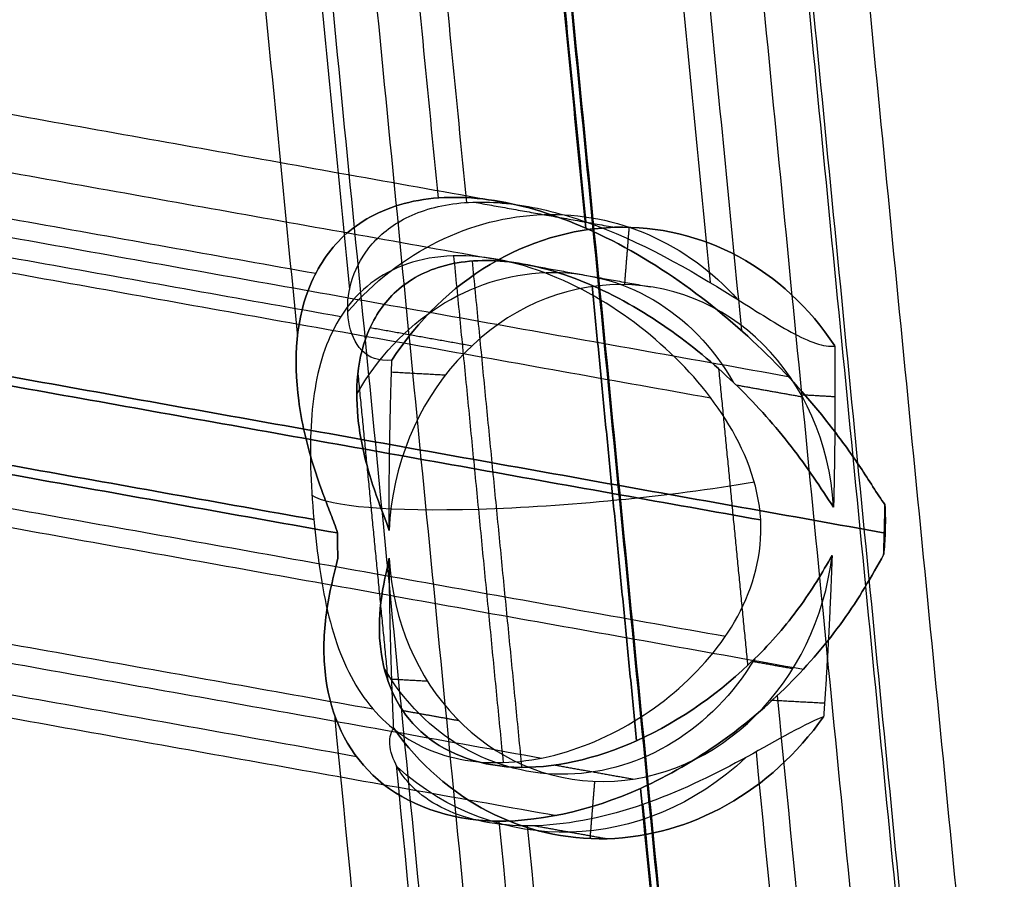
# Model space of a CAD drawing. Units: millimetres. Extents: x -274 to 274, y -15 to 745.
# Drawn here: x 215 to 241, y 301 to 323 of the extents above; entities that cross this region are included whole.
import ezdxf

# ---------------------------------------------------------------- set-up
doc = ezdxf.new("R2010")
doc.units = ezdxf.units.MM
for name, color, linetype, true_color in [('IGES level 2', 7, 'Continuous', 0xfedec2), ('IGES level 6', 7, 'Continuous', 0xcad1ee), ('IGES level 7', 7, 'Continuous', 0xcad1ee)]:
    doc.layers.add(name, color=color, linetype=linetype, true_color=true_color)

msp = doc.modelspace()

# ---------------------------------------------------------------- linework, layer by layer
at = {"layer": 'IGES level 2'}
for points, knots in [([(225.493, 335.855, -164.652), (225.127, 335.288, -167.686), (224.54, 334.702, -170.634), (223.316, 333.78, -175.02), (222.854, 333.469, -176.458), (222.084, 332.999, -178.582), (221.814, 332.841, -179.284), (221.248, 332.524, -180.676), (220.956, 332.367, -181.358), (219.39, 331.556, -184.828), (217.94, 330.904, -187.48), (215.464, 329.92, -191.292), (214.595, 329.593, -192.526), (213.226, 329.107, -194.319), (212.759, 328.945, -194.908), (211.802, 328.623, -196.066), (211.318, 328.463, -196.63), (209.805, 327.979, -198.327), (208.757, 327.66, -199.417), (206.554, 327.021, -201.539), (205.414, 326.706, -202.557), (203.085, 326.093, -204.483), (201.884, 325.792, -205.401), (199.413, 325.201, -207.143), (198.153, 324.914, -207.963), (194.204, 324.056, -210.32), (191.476, 323.519, -211.678), (185.777, 322.507, -213.986), (182.831, 322.037, -214.922), (179.821, 321.61, -215.628)], [0, 0, 0, 0, 0.125, 0.125, 0.1875, 0.1875, 0.21875, 0.21875, 0.25, 0.25, 0.375, 0.375, 0.4375, 0.4375, 0.46875, 0.46875, 0.5, 0.5, 0.5625, 0.5625, 0.625, 0.625, 0.6875, 0.6875, 0.75, 0.75, 0.875, 0.875, 1, 1, 1, 1]), ([(226.22, 330.481, -163.735), (225.851, 329.914, -166.765), (225.26, 329.328, -169.708), (224.03, 328.407, -174.089), (223.566, 328.096, -175.526), (222.791, 327.625, -177.647), (222.52, 327.467, -178.348), (221.951, 327.15, -179.739), (221.658, 326.993, -180.419), (220.084, 326.182, -183.886), (218.628, 325.529, -186.536), (216.141, 324.544, -190.346), (215.268, 324.217, -191.579), (213.893, 323.73, -193.371), (213.424, 323.568, -193.96), (212.464, 323.246, -195.117), (211.978, 323.086, -195.682), (210.459, 322.601, -197.378), (209.406, 322.281, -198.468), (207.195, 321.642, -200.59), (206.05, 321.326, -201.608), (203.712, 320.712, -203.535), (202.507, 320.41, -204.452), (200.027, 319.818, -206.196), (198.761, 319.53, -207.016), (194.798, 318.671, -209.375), (192.061, 318.132, -210.734), (186.343, 317.118, -213.046), (183.387, 316.647, -213.984), (180.367, 316.218, -214.691)], [0, 0, 0, 0, 0.125, 0.125, 0.1875, 0.1875, 0.21875, 0.21875, 0.25, 0.25, 0.375, 0.375, 0.4375, 0.4375, 0.46875, 0.46875, 0.5, 0.5, 0.5625, 0.5625, 0.625, 0.625, 0.6875, 0.6875, 0.75, 0.75, 0.875, 0.875, 1, 1, 1, 1]), ([(226.22, 330.481, -163.735), (225.851, 329.914, -166.765), (225.26, 329.328, -169.708), (224.03, 328.407, -174.089), (223.566, 328.096, -175.526), (222.791, 327.625, -177.647), (222.52, 327.467, -178.348), (221.951, 327.15, -179.739), (221.658, 326.993, -180.419), (220.084, 326.182, -183.886), (218.628, 325.529, -186.536), (216.141, 324.544, -190.346), (215.268, 324.217, -191.579), (213.893, 323.73, -193.371), (213.424, 323.568, -193.96), (212.464, 323.246, -195.117), (211.978, 323.086, -195.682), (210.459, 322.601, -197.378), (209.406, 322.281, -198.468), (207.195, 321.642, -200.59), (206.05, 321.326, -201.608), (203.712, 320.712, -203.535), (202.507, 320.41, -204.452), (200.027, 319.818, -206.196), (198.761, 319.53, -207.016), (194.798, 318.671, -209.375), (192.061, 318.132, -210.734), (186.343, 317.118, -213.046), (183.387, 316.647, -213.984), (180.367, 316.218, -214.691)], [0, 0, 0, 0, 0.125, 0.125, 0.1875, 0.1875, 0.21875, 0.21875, 0.25, 0.25, 0.375, 0.375, 0.4375, 0.4375, 0.46875, 0.46875, 0.5, 0.5, 0.5625, 0.5625, 0.625, 0.625, 0.6875, 0.6875, 0.75, 0.75, 0.875, 0.875, 1, 1, 1, 1]), ([(-223.48, 327.891, -176.653), (-205.895, 325.573, -176.613), (-188.283, 323.529, -176.577), (-170.651, 321.76, -176.546), (-151.751, 319.864, -176.513), (-132.828, 318.283, -176.485), (-113.89, 317.019, -176.463), (-76.012, 314.489, -176.419), (-38.072, 313.223, -176.397), (-0.131, 313.22, -176.397), (37.809, 313.217, -176.397), (75.749, 314.477, -176.419), (113.627, 317, -176.463), (132.566, 318.261, -176.485), (151.49, 319.839, -176.512), (170.389, 321.732, -176.546), (188, 323.496, -176.576), (205.59, 325.534, -176.612), (223.154, 327.846, -176.652)], [0.0954071, 0.0954071, 0.0954071, 0.0954071, 0.1913209, 0.1913209, 0.1913209, 0.2941289, 0.2941289, 0.2941289, 0.4997448, 0.4997448, 0.4997448, 0.7053607, 0.7053607, 0.7053607, 0.8081687, 0.8081687, 0.8081687, 0.903964, 0.903964, 0.903964, 0.903964])]:
    msp.add_open_spline(points, degree=3, knots=knots, dxfattribs=at)
at = {"layer": 'IGES level 6'}
for points in [[(202.599, 323.089, 212.387), (216.381, 162.14, 232.472), (230.163, 1.191, 252.557)], [(226.406, 0.991, 253.534), (212.624, 161.94, 233.449), (198.842, 322.889, 213.364)], [(198.842, 322.889, 213.364), (212.624, 161.94, 233.449), (226.406, 0.991, 253.534)], [(198.842, 322.703, 211.876), (212.624, 161.754, 231.961), (226.406, 0.805, 252.046)], [(226.406, 0.805, 252.046), (212.624, 161.754, 231.961), (198.842, 322.703, 211.876)], [(201.895, 322.865, 211.082), (215.677, 161.916, 231.167), (229.459, 0.967, 251.252)], [(206.66, 322.751, 206.892), (220.442, 161.802, 226.977), (234.224, 0.852, 247.062)], [(195.084, 322.455, 212.467), (208.866, 161.506, 232.552), (222.648, 0.557, 252.637)], [(205.194, 322.591, 206.617), (218.976, 161.642, 226.702), (232.758, 0.693, 246.787)], [(195.789, 322.351, 211.146), (209.571, 161.402, 231.231), (223.353, 0.452, 251.316)], [(203.848, 321.81, 201.281), (217.63, 160.861, 221.366), (231.412, -0.088, 241.451)], [(205.004, 321.789, 200.325), (218.786, 160.84, 220.41), (232.568, -0.109, 240.495)], [(191.024, 321.432, 207.057), (204.806, 160.483, 227.142), (218.588, -0.466, 247.227)], [(192.489, 321.52, 206.751), (206.272, 160.571, 226.836), (220.054, -0.379, 246.921)], [(193.835, 320.965, 201.387), (207.617, 160.016, 221.472), (221.399, -0.933, 241.557)], [(226.406, -0.805, 239.146), (212.624, 160.144, 219.061), (198.842, 321.093, 198.976)], [(198.842, 321.093, 198.976), (212.624, 160.144, 219.061), (226.406, -0.805, 239.146)], [(198.842, 320.908, 197.487), (212.624, 159.958, 217.572), (226.406, -0.991, 237.658)], [(226.406, -0.991, 237.658), (212.624, 159.958, 217.572), (198.842, 320.908, 197.487)], [(192.68, 320.75, 200.455), (206.462, 159.801, 220.54), (220.244, -1.148, 240.625)]]:
    msp.add_open_spline(points, degree=2, dxfattribs=at)
at = {"layer": 'IGES level 7', "extrusion": (0.448962, -0.080208, -0.889944)}
for centre, radius, start, end in [((345.301, 43.423, 289.452), 8, 304.0058, 34.7217), ((345.301, 43.423, 293.585), 8, 295.388, 43.2692), ((345.301, 43.423, 289.646), 6.5, 291.5882, 47.0565), ((345.301, 43.423, 293.585), 8, 75.6304, 80.9661), ((345.301, 43.423, 293.585), 8, 80.9661, 85.0708), ((345.301, 43.423, 291.273), 6.5, 113.317, 225.9932), ((345.301, 43.423, 293.585), 8, 117.8862, 221.2617), ((345.301, 43.423, 291.469), 8, 129.9727, 209.1451)]:
    msp.add_arc(centre, radius, start, end, dxfattribs=at)
at = {"layer": 'IGES level 7', "extrusion": (-0.448962, 0.080208, 0.889944)}
for radius, start, end in [(8, 136.7308, 244.612), (6.5, 105.0405, 278.4277), (6.5, 105.0405, 278.4277), (8, 99.0339, 104.3696), (8, 94.9292, 99.0339), (6.5, 284.8858, 93.8409), (6.5, 284.8858, 93.8409), (8, 318.7383, 62.1138)]:
    msp.add_arc((-345.301, 43.423, -293.585), radius, start, end, dxfattribs=at)
at = {"layer": 'IGES level 7', "extrusion": (0.096482, -0.986233, -0.1343)}
msp.add_arc((259.836, -278.085, -252.505), 8, 63.0305, 170.5458, dxfattribs=at)
at = {"layer": 'IGES level 7'}
for points, degree in [([(229.554, 386.411, -236.575), (248.393, 193.843, -262.798), (267.231, 1.276, -289.021)], 2), ([(223.399, 386.214, -239.554), (242.237, 193.647, -265.777), (261.076, 1.079, -292)], 2), ([(261.076, 1.079, -292), (242.237, 193.647, -265.777), (223.399, 386.214, -239.554)], 2), ([(228.4, 386.172, -235.647), (247.239, 193.604, -261.87), (266.077, 1.037, -288.093)], 2), ([(261.076, 0.877, -290.513), (242.237, 193.445, -264.29), (223.399, 386.012, -238.068)], 2), ([(223.399, 386.012, -238.068), (242.237, 193.445, -264.29), (261.076, 0.877, -290.513)], 2), ([(231.209, 385.674, -229.978), (250.047, 193.107, -256.201), (268.886, 0.54, -282.424)], 2), ([(229.744, 385.573, -230.288), (248.583, 193.006, -256.51), (267.421, 0.438, -282.733)], 2), ([(217.244, 385.229, -236.736), (236.082, 192.661, -262.959), (254.921, 0.094, -289.182)], 2), ([(218.398, 385.211, -235.778), (237.236, 192.644, -262.001), (256.075, 0.076, -288.224)], 2), ([(226.449, 384.654, -225.907), (229.802, 350.381, -230.574), (233.155, 316.107, -235.242)], 2), ([(217.053, 384.354, -230.454), (220.401, 350.14, -235.113), (223.748, 315.927, -239.772)], 2), ([(227.152, 384.544, -224.587), (230.561, 349.698, -229.332), (233.97, 314.853, -234.077)], 2), ([(215.589, 384.174, -230.183), (218.988, 349.434, -234.913), (222.386, 314.694, -239.644)], 2), ([(223.399, 384.258, -225.186), (226.655, 350.973, -229.719), (229.911, 317.688, -234.252)], 2), ([(229.911, 317.688, -234.252), (226.655, 350.973, -229.719), (223.399, 384.258, -225.186)], 2), ([(219.645, 383.822, -224.685), (222.85, 351.068, -229.146), (226.054, 318.314, -233.606)], 2), ([(220.349, 384.069, -225.987), (223.571, 351.131, -230.472), (226.794, 318.193, -234.957)], 2), ([(229.907, 317.525, -232.76), (226.653, 350.79, -228.23), (223.399, 384.056, -223.7)], 2), ([(223.399, 384.056, -223.7), (226.653, 350.79, -228.23), (229.907, 317.525, -232.76)], 2), ([(112.49, 338.792, -3.929), (170.244, 328.474, -118.41), (227.998, 318.156, -232.891)], 2), ([(112.176, 337.325, -3.956), (169.996, 326.996, -118.568), (227.816, 316.666, -233.18)], 2), ([(106.506, 337.135, -6.799), (164.684, 326.741, -122.122), (222.863, 316.347, -237.445)], 2), ([(107.313, 335.979, -6.287), (165.416, 325.599, -121.459), (223.518, 315.219, -236.631)], 2), ([(117.249, 334.73, -1.162), (176.219, 324.195, -118.054), (235.189, 313.659, -234.946)], 2), ([(116.042, 334.025, -1.708), (174.605, 323.563, -117.792), (233.167, 313.1, -233.876)], 2), ([(103.671, 330.971, -7.673), (163.55, 320.273, -126.368), (223.43, 309.575, -245.063)], 2), ([(223.43, 309.575, -245.063), (163.55, 320.273, -126.368), (103.671, 330.971, -7.673)], 2), ([(222.815, 309.925, -240.514), (163.913, 320.448, -123.756), (105.01, 330.971, -6.998)], 2), ([(105.01, 330.971, -6.998), (163.913, 320.448, -123.756), (222.815, 309.925, -240.514)], 2), ([(116.617, 330.971, -1.143), (175.545, 320.443, -117.951), (234.473, 309.915, -234.76)], 2), ([(234.473, 309.915, -234.76), (175.545, 320.443, -117.951), (116.617, 330.971, -1.143)], 2), ([(237.72, 309.574, -237.867), (177.838, 320.273, -119.167), (117.956, 330.971, -0.467)], 2), ([(117.956, 330.971, -0.467), (177.838, 320.273, -119.167), (237.72, 309.574, -237.867)], 2), ([(115.821, 327.917, -1.269), (174.688, 317.4, -117.956), (233.554, 306.883, -234.643)], 2), ([(116.976, 327.212, -0.622), (176.282, 316.617, -118.178), (235.587, 306.022, -235.735)], 2), ([(106.95, 325.962, -5.568), (165.652, 315.475, -121.927), (224.353, 304.988, -238.286)], 2), ([(106.059, 324.807, -5.913), (164.991, 314.278, -122.731), (223.924, 303.75, -239.548)], 2), ([(111.715, 324.616, -3.042), (170.236, 314.161, -119.044), (228.757, 303.706, -235.045)], 2), ([(111.923, 323.15, -2.805), (170.536, 312.678, -118.989), (229.149, 302.207, -235.172)], 2), ([(226.992, 318.203, -234.853), (228.831, 317.874, -238.498), (230.67, 317.546, -242.143)], 2), ([(230.925, 316.052, -241.879), (230.985, 316.799, -241.916), (231.045, 317.546, -241.953)], 2), ([(226.46, 316.802, -233.678), (227.106, 310.196, -234.578), (227.752, 303.589, -235.478)], 2), ([(226.943, 316.668, -235.165), (227.589, 310.065, -236.064), (228.235, 303.463, -236.963)], 2), ([(228.142, 316.611, -234.675), (229.872, 316.302, -238.104), (231.601, 315.993, -241.533)], 2), ([(230.074, 316.027, -234.478), (230.654, 310.092, -235.286), (231.235, 304.156, -236.094)], 2), ([(231.235, 304.156, -236.094), (230.654, 310.092, -235.286), (230.074, 316.027, -234.478)], 2), ([(224.284, 314.933, -238.477), (225.612, 314.695, -241.111), (226.941, 314.458, -243.745)], 2), ([(223.963, 313.724, -240.072), (224.354, 309.724, -240.616), (224.746, 305.725, -241.161)], 2), ([(226.243, 313.688, -244.028), (225.541, 313.727, -244.386), (224.839, 313.766, -244.743)], 2), ([(233.375, 313.858, -235.548), (233.753, 309.987, -236.075), (234.132, 306.115, -236.602)], 2), ([(233.828, 313.436, -235.844), (234.694, 313.282, -237.561), (235.56, 313.127, -239.277)], 2), ([(236.412, 313.125, -238.848), (235.973, 313.15, -239.071), (235.534, 313.174, -239.295)], 2), ([(237.701, 309.67, -237.886), (237.713, 309.827, -237.894), (237.726, 309.984, -237.901)], 2), ([(223.435, 309.558, -245.073), (223.433, 309.564, -245.07), (223.432, 309.57, -245.066), (223.43, 309.575, -245.063)], 3), ([(223.43, 309.575, -245.063), (223.432, 309.57, -245.066), (223.433, 309.564, -245.07), (223.435, 309.558, -245.073)], 3), ([(237.723, 309.659, -237.873), (237.712, 309.659, -237.879), (237.7, 309.66, -237.885)], 2), ([(223.436, 308.919, -245.015), (223.435, 309.132, -245.034), (223.435, 309.345, -245.053), (223.435, 309.558, -245.073)], 3), ([(223.435, 309.558, -245.073), (223.435, 309.345, -245.053), (223.435, 309.132, -245.034), (223.436, 308.919, -245.015)], 3), ([(234.252, 306.23, -236.659), (234.783, 306.135, -237.711), (235.314, 306.041, -238.763)], 2), ([(225.782, 305.706, -243.541), (225.315, 305.732, -243.779), (224.847, 305.758, -244.018)], 2), ([(236.139, 305.133, -238.265), (235.425, 305.172, -238.629), (234.71, 305.212, -238.992)], 2), ([(234.902, 305.33, -235.374), (249.866, 152.369, -256.203), (264.83, -0.591, -277.033)], 2), ([(223.35, 304.842, -240.986), (238.308, 151.941, -261.807), (253.266, -0.961, -282.628)], 2), ([(225.133, 304.947, -240.15), (225.863, 304.816, -241.595), (226.592, 304.686, -243.041)], 2), ([(234.352, 303.866, -236.908), (249.239, 151.693, -257.631), (264.126, -0.481, -278.353)], 2), ([(224.961, 303.522, -241.461), (239.846, 151.371, -262.18), (254.731, -0.781, -282.899)], 2), ([(229.11, 303.522, -236.561), (230.13, 303.34, -238.583), (231.149, 303.158, -240.604)], 2), ([(230.025, 301.606, -241.031), (230.085, 302.352, -241.068), (230.146, 303.099, -241.105)], 2), ([(261.076, -1.079, -276.146), (246.206, 150.918, -255.448), (231.337, 302.916, -234.749)], 2), ([(231.337, 302.916, -234.749), (246.206, 150.918, -255.448), (261.076, -1.079, -276.146)], 2), ([(231.398, 302.496, -236.32), (246.237, 150.809, -256.976), (261.076, -0.877, -277.632)], 2), ([(261.076, -0.877, -277.632), (246.237, 150.809, -256.976), (231.398, 302.496, -236.32)], 2), ([(227.644, 302.061, -235.819), (242.483, 150.374, -256.475), (257.322, -1.313, -277.131)], 2), ([(228.384, 301.937, -237.171), (243.205, 150.435, -257.802), (258.026, -1.066, -278.433)], 2), ([(228.576, 301.94, -237.071), (229.519, 301.771, -238.941), (230.463, 301.603, -240.81)], 2)]:
    msp.add_open_spline(points, degree=degree, dxfattribs=at)
for points, knots in [([(223.43, 309.575, -245.063), (223.379, 309.758, -244.962), (223.318, 309.907, -244.83), (223.201, 310.207, -244.565), (223.144, 310.353, -244.427), (222.981, 310.786, -244.01), (222.882, 311.07, -243.723), (222.62, 311.918, -242.846), (222.492, 312.481, -242.236), (222.275, 314.125, -240.377), (222.337, 315.175, -239.092), (222.961, 316.591, -237.107), (223.259, 317.026, -236.449), (224.094, 317.754, -235.188), (224.635, 318.042, -234.591), (225.948, 318.353, -233.608), (226.723, 318.37, -233.227), (228.324, 318.12, -232.783), (229.143, 317.859, -232.715), (229.907, 317.525, -232.76)], [12.283185, 12.283185, 12.283185, 12.283185, 12.314435, 12.314435, 12.345685, 12.345685, 12.408185, 12.408185, 12.533185, 12.533185, 12.783185, 12.783185, 12.908185, 12.908185, 13.033185, 13.033185, 13.158185, 13.158185, 13.283185, 13.283185, 13.283185, 13.283185]), ([(229.907, 317.525, -232.76), (229.143, 317.859, -232.715), (228.324, 318.12, -232.783), (226.723, 318.37, -233.227), (225.948, 318.353, -233.608), (224.635, 318.042, -234.591), (224.094, 317.754, -235.188), (223.259, 317.026, -236.449), (222.961, 316.591, -237.107), (222.337, 315.175, -239.092), (222.275, 314.125, -240.377), (222.492, 312.481, -242.236), (222.62, 311.918, -242.846), (222.882, 311.07, -243.723), (222.981, 310.786, -244.01), (223.144, 310.353, -244.427), (223.201, 310.207, -244.565), (223.318, 309.907, -244.83), (223.379, 309.758, -244.962), (223.43, 309.575, -245.063)], [5.234719, 5.234719, 5.234719, 5.234719, 5.359719, 5.359719, 5.484719, 5.484719, 5.609719, 5.609719, 5.734719, 5.734719, 5.984719, 5.984719, 6.109719, 6.109719, 6.172219, 6.172219, 6.203469, 6.203469, 6.234719, 6.234719, 6.234719, 6.234719]), ([(224.849, 314.082, -244.767), (224.505, 314.043, -244.221), (224.246, 314.147, -243.633), (223.882, 314.525, -242.471), (223.774, 314.791, -241.895), (223.63, 315.658, -240.196), (223.763, 316.325, -239.092), (224.374, 317.189, -237.507), (224.652, 317.458, -236.988), (225.374, 317.893, -236.032), (225.827, 318.06, -235.589), (226.864, 318.226, -234.879), (227.461, 318.225, -234.606), (228.681, 318.059, -234.281), (229.311, 317.896, -234.223), (229.911, 317.688, -234.252)], [1.882882, 1.882882, 1.882882, 1.882882, 2.007882, 2.007882, 2.132882, 2.132882, 2.382882, 2.382882, 2.507882, 2.507882, 2.632882, 2.632882, 2.757882, 2.757882, 2.882882, 2.882882, 2.882882, 2.882882]), ([(224.849, 314.082, -244.767), (224.505, 314.043, -244.221), (224.246, 314.147, -243.633), (223.882, 314.525, -242.471), (223.774, 314.791, -241.895), (223.63, 315.658, -240.196), (223.763, 316.325, -239.092), (224.374, 317.189, -237.507), (224.652, 317.458, -236.988), (225.374, 317.893, -236.032), (225.827, 318.06, -235.589), (226.864, 318.226, -234.879), (227.461, 318.225, -234.606), (228.681, 318.059, -234.281), (229.311, 317.896, -234.223), (229.911, 317.688, -234.252)], [11.141593, 11.141593, 11.141593, 11.141593, 11.266593, 11.266593, 11.391593, 11.391593, 11.641593, 11.641593, 11.766593, 11.766593, 11.891593, 11.891593, 12.016593, 12.016593, 12.141593, 12.141593, 12.141593, 12.141593]), ([(229.911, 317.688, -234.252), (231.346, 317.189, -234.32), (232.645, 316.431, -234.841), (234.298, 315.399, -236.016), (234.812, 315.063, -236.484), (235.728, 314.563, -237.595), (236.133, 314.408, -238.249), (236.406, 314.451, -238.97)], [0, 0, 0, 0, 0.5, 0.5, 0.75, 0.75, 1, 1, 1, 1]), ([(229.911, 317.688, -234.252), (231.346, 317.189, -234.32), (232.645, 316.431, -234.841), (234.298, 315.399, -236.016), (234.812, 315.063, -236.484), (235.728, 314.563, -237.595), (236.133, 314.408, -238.249), (236.406, 314.451, -238.97)], [2.882882, 2.882882, 2.882882, 2.882882, 3.382882, 3.382882, 3.632882, 3.632882, 3.882882, 3.882882, 3.882882, 3.882882]), ([(237.716, 310.316, -237.936), (237.503, 310.602, -237.566), (237.299, 310.951, -237.259), (236.85, 311.616, -236.645), (236.611, 311.95, -236.351), (235.849, 312.942, -235.502), (235.277, 313.597, -234.98), (233.984, 314.87, -234.05), (233.279, 315.475, -233.651), (231.707, 316.599, -233.033), (230.839, 317.117, -232.816), (229.907, 317.525, -232.76)], [4.234719, 4.234719, 4.234719, 4.234719, 4.359719, 4.359719, 4.484719, 4.484719, 4.734719, 4.734719, 4.984719, 4.984719, 5.234719, 5.234719, 5.234719, 5.234719]), ([(229.907, 317.525, -232.76), (230.839, 317.117, -232.816), (231.707, 316.599, -233.033), (233.279, 315.475, -233.651), (233.984, 314.87, -234.05), (235.277, 313.597, -234.98), (235.849, 312.942, -235.502), (236.611, 311.95, -236.351), (236.85, 311.616, -236.645), (237.299, 310.951, -237.259), (237.503, 310.602, -237.566), (237.716, 310.316, -237.936)], [1.019362, 1.019362, 1.019362, 1.019362, 1.269362, 1.269362, 1.519362, 1.519362, 1.769362, 1.769362, 1.894362, 1.894362, 2.019362, 2.019362, 2.019362, 2.019362]), ([(234.473, 309.915, -234.76), (234.418, 310.873, -234.65), (234.05, 311.762, -234.369), (233.058, 313.326, -233.8), (232.445, 314.004, -233.516), (231.015, 315.231, -233.093), (230.21, 315.761, -232.956), (228.439, 316.557, -233), (227.493, 316.802, -233.193), (225.728, 316.807, -234.018), (224.973, 316.563, -234.625), (223.842, 315.762, -235.957), (223.453, 315.216, -236.676), (222.934, 313.975, -238.053), (222.801, 313.28, -238.718), (222.698, 311.737, -239.857), (222.728, 310.882, -240.342), (222.815, 309.925, -240.514)], [0, 0, 0, 0, 0.125, 0.125, 0.25, 0.25, 0.375, 0.375, 0.5, 0.5, 0.625, 0.625, 0.75, 0.75, 0.875, 0.875, 1, 1, 1, 1]), ([(234.473, 309.915, -234.76), (234.418, 310.873, -234.65), (234.05, 311.762, -234.369), (233.058, 313.326, -233.8), (232.445, 314.004, -233.516), (231.015, 315.231, -233.093), (230.21, 315.761, -232.956), (228.439, 316.557, -233), (227.493, 316.802, -233.193), (225.728, 316.807, -234.018), (224.973, 316.563, -234.625), (223.842, 315.762, -235.957), (223.453, 315.216, -236.676), (222.934, 313.975, -238.053), (222.801, 313.28, -238.718), (222.698, 311.737, -239.857), (222.728, 310.882, -240.342), (222.815, 309.925, -240.514)], [0, 0, 0, 0, 0.125, 0.125, 0.25, 0.25, 0.375, 0.375, 0.5, 0.5, 0.625, 0.625, 0.75, 0.75, 0.875, 0.875, 1, 1, 1, 1]), ([(224.777, 309.643, -244.403), (224.691, 309.924, -244.226), (224.592, 310.149, -243.995), (224.421, 310.616, -243.545), (224.343, 310.846, -243.313), (224.137, 311.531, -242.604), (224.037, 311.984, -242.111), (223.874, 313.311, -240.608), (223.933, 314.161, -239.564), (224.449, 315.296, -237.966), (224.694, 315.646, -237.434), (225.374, 316.226, -236.423), (225.815, 316.456, -235.942), (226.879, 316.701, -235.155), (227.504, 316.712, -234.851), (228.799, 316.507, -234.495), (229.458, 316.297, -234.441), (230.074, 316.027, -234.478)], [4.026177, 4.026177, 4.026177, 4.026177, 4.088677, 4.088677, 4.151177, 4.151177, 4.276177, 4.276177, 4.526177, 4.526177, 4.651177, 4.651177, 4.776177, 4.776177, 4.901177, 4.901177, 5.026177, 5.026177, 5.026177, 5.026177]), ([(230.074, 316.027, -234.478), (229.458, 316.297, -234.441), (228.799, 316.507, -234.495), (227.504, 316.712, -234.851), (226.879, 316.701, -235.155), (225.815, 316.456, -235.942), (225.374, 316.226, -236.423), (224.694, 315.646, -237.434), (224.449, 315.296, -237.966), (223.933, 314.161, -239.564), (223.874, 313.311, -240.608), (224.037, 311.984, -242.111), (224.137, 311.531, -242.604), (224.343, 310.846, -243.313), (224.421, 310.616, -243.545), (224.592, 310.149, -243.995), (224.691, 309.924, -244.226), (224.777, 309.643, -244.403)], [9.1415927, 9.1415927, 9.1415927, 9.1415927, 9.2665927, 9.2665927, 9.3915927, 9.3915927, 9.5165927, 9.5165927, 9.6415927, 9.6415927, 9.8915927, 9.8915927, 10.0165927, 10.0165927, 10.0790927, 10.0790927, 10.1415927, 10.1415927, 10.1415927, 10.1415927]), ([(236.374, 310.252, -238.608), (236.203, 310.489, -238.317), (236.035, 310.764, -238.069), (235.669, 311.296, -237.577), (235.476, 311.563, -237.342), (234.858, 312.357, -236.665), (234.397, 312.881, -236.249), (233.352, 313.902, -235.506), (232.783, 314.386, -235.188), (231.52, 315.285, -234.696), (230.821, 315.701, -234.522), (230.074, 316.027, -234.478)], [2, 2, 2, 2, 2.125, 2.125, 2.25, 2.25, 2.5, 2.5, 2.75, 2.75, 3, 3, 3, 3]), ([(230.074, 316.027, -234.478), (230.821, 315.701, -234.522), (231.52, 315.285, -234.696), (232.783, 314.386, -235.188), (233.352, 313.902, -235.506), (234.397, 312.881, -236.249), (234.858, 312.357, -236.665), (235.476, 311.563, -237.342), (235.669, 311.296, -237.577), (236.035, 310.764, -238.069), (236.203, 310.489, -238.317), (236.374, 310.252, -238.608)], [0, 0, 0, 0, 0.25, 0.25, 0.5, 0.5, 0.75, 0.75, 0.875, 0.875, 1, 1, 1, 1]), ([(222.815, 309.925, -240.514), (222.894, 309.058, -240.671), (223.015, 308.166, -240.509), (223.4, 306.617, -239.785), (223.67, 305.949, -239.261), (224.423, 304.832, -238.159), (224.914, 304.377, -237.567), (226.115, 303.753, -236.467), (226.83, 303.583, -235.957), (228.387, 303.589, -235.146), (229.209, 303.763, -234.856), (230.791, 304.397, -234.514), (231.55, 304.855, -234.463), (232.878, 305.975, -234.513), (233.459, 306.643, -234.618), (234.287, 308.161, -234.799), (234.523, 309.048, -234.86), (234.473, 309.915, -234.76)], [1, 1, 1, 1, 1.125, 1.125, 1.25, 1.25, 1.375, 1.375, 1.5, 1.5, 1.625, 1.625, 1.75, 1.75, 1.875, 1.875, 2, 2, 2, 2]), ([(222.815, 309.925, -240.514), (222.894, 309.058, -240.671), (223.015, 308.166, -240.509), (223.4, 306.617, -239.785), (223.67, 305.949, -239.261), (224.423, 304.832, -238.159), (224.914, 304.377, -237.567), (226.115, 303.753, -236.467), (226.83, 303.583, -235.957), (228.387, 303.589, -235.146), (229.209, 303.763, -234.856), (230.791, 304.397, -234.514), (231.55, 304.855, -234.463), (232.878, 305.975, -234.513), (233.459, 306.643, -234.618), (234.287, 308.161, -234.799), (234.523, 309.048, -234.86), (234.473, 309.915, -234.76)], [1.040442, 1.040442, 1.040442, 1.040442, 1.165442, 1.165442, 1.290442, 1.290442, 1.415442, 1.415442, 1.540442, 1.540442, 1.665442, 1.665442, 1.790442, 1.790442, 1.915442, 1.915442, 2.040442, 2.040442, 2.040442, 2.040442]), ([(231.337, 302.916, -234.749), (230.023, 302.324, -234.83), (228.588, 302.003, -235.257), (226.104, 302.138, -236.717), (225.058, 302.589, -237.74), (223.652, 303.932, -239.882), (223.26, 304.813, -241.005), (223.062, 306.263, -242.608), (223.061, 306.771, -243.133), (223.146, 307.547, -243.879), (223.188, 307.809, -244.122), (223.299, 308.345, -244.591), (223.372, 308.609, -244.828), (223.436, 308.919, -245.015)], [9.283185, 9.283185, 9.283185, 9.283185, 9.533185, 9.533185, 9.783185, 9.783185, 10.033185, 10.033185, 10.158185, 10.158185, 10.220685, 10.220685, 10.283185, 10.283185, 10.283185, 10.283185]), ([(223.436, 308.919, -245.015), (223.372, 308.609, -244.828), (223.299, 308.345, -244.591), (223.188, 307.809, -244.122), (223.146, 307.547, -243.879), (223.061, 306.771, -243.133), (223.062, 306.263, -242.608), (223.26, 304.813, -241.005), (223.652, 303.932, -239.882), (225.058, 302.589, -237.74), (226.104, 302.138, -236.717), (228.588, 302.003, -235.257), (230.023, 302.324, -234.83), (231.337, 302.916, -234.749)], [7.141593, 7.141593, 7.141593, 7.141593, 7.204093, 7.204093, 7.266593, 7.266593, 7.391593, 7.391593, 7.641593, 7.641593, 7.891593, 7.891593, 8.141593, 8.141593, 8.141593, 8.141593]), ([(231.235, 304.156, -236.094), (230.176, 303.68, -236.159), (229.03, 303.421, -236.498), (227.03, 303.516, -237.657), (226.181, 303.867, -238.474), (225.028, 304.93, -240.188), (224.699, 305.629, -241.088), (224.517, 306.789, -242.382), (224.508, 307.194, -242.803), (224.583, 308.023, -243.607), (224.676, 308.436, -244.014), (224.781, 308.914, -244.335)], [0, 0, 0, 0, 0.25, 0.25, 0.5, 0.5, 0.75, 0.75, 0.875, 0.875, 1, 1, 1, 1]), ([(224.781, 308.914, -244.335), (224.676, 308.436, -244.014), (224.583, 308.023, -243.607), (224.508, 307.194, -242.803), (224.517, 306.789, -242.382), (224.699, 305.629, -241.088), (225.028, 304.93, -240.188), (226.181, 303.867, -238.474), (227.03, 303.516, -237.657), (229.03, 303.421, -236.498), (230.176, 303.68, -236.159), (231.235, 304.156, -236.094)], [7.141593, 7.141593, 7.141593, 7.141593, 7.266593, 7.266593, 7.391593, 7.391593, 7.641593, 7.641593, 7.891593, 7.891593, 8.141593, 8.141593, 8.141593, 8.141593]), ([(231.235, 304.156, -236.094), (232.407, 304.684, -236.022), (233.462, 305.45, -236.261), (234.753, 306.724, -236.909), (235.139, 307.173, -237.176), (235.805, 308.078, -237.78), (236.084, 308.548, -238.11), (236.336, 308.988, -238.513)], [4, 4, 4, 4, 4.5, 4.5, 4.75, 4.75, 5, 5, 5, 5]), ([(236.336, 308.988, -238.513), (236.084, 308.548, -238.11), (235.805, 308.078, -237.78), (235.139, 307.173, -237.176), (234.753, 306.724, -236.909), (233.462, 305.45, -236.261), (232.407, 304.684, -236.022), (231.235, 304.156, -236.094)], [3.9488222, 3.9488222, 3.9488222, 3.9488222, 4.1988222, 4.1988222, 4.4488222, 4.4488222, 4.9488222, 4.9488222, 4.9488222, 4.9488222]), ([(231.337, 302.916, -234.749), (232.071, 303.247, -234.704), (232.782, 303.663, -234.76), (234.075, 304.58, -235.03), (234.661, 305.08, -235.241), (235.73, 306.149, -235.791), (236.21, 306.718, -236.132), (237.032, 307.859, -236.901), (237.372, 308.458, -237.316), (237.681, 309.004, -237.835)], [8.141593, 8.141593, 8.141593, 8.141593, 8.391593, 8.391593, 8.641593, 8.641593, 8.891593, 8.891593, 9.141593, 9.141593, 9.141593, 9.141593]), ([(237.681, 309.004, -237.835), (237.372, 308.458, -237.316), (237.032, 307.859, -236.901), (236.21, 306.718, -236.132), (235.73, 306.149, -235.791), (234.661, 305.08, -235.241), (234.075, 304.58, -235.03), (232.782, 303.663, -234.76), (232.071, 303.247, -234.704), (231.337, 302.916, -234.749)], [3.019362, 3.019362, 3.019362, 3.019362, 3.269362, 3.269362, 3.519362, 3.519362, 3.769362, 3.769362, 4.019362, 4.019362, 4.019362, 4.019362]), ([(236.115, 304.784, -238.246), (235.488, 304.532, -237.545), (234.766, 304.086, -237.057), (233.174, 303.229, -236.422), (232.298, 302.807, -236.278), (231.398, 302.496, -236.32)], [6, 6, 6, 6, 6.5, 6.5, 7, 7, 7, 7]), ([(236.115, 304.784, -238.246), (235.488, 304.532, -237.545), (234.766, 304.086, -237.057), (233.174, 303.229, -236.422), (232.298, 302.807, -236.278), (231.398, 302.496, -236.32)], [1.8042422, 1.8042422, 1.8042422, 1.8042422, 2.3042422, 2.3042422, 2.8042422, 2.8042422, 2.8042422, 2.8042422]), ([(231.398, 302.496, -236.32), (230.479, 302.178, -236.364), (229.525, 301.974, -236.605), (227.755, 301.91, -237.473), (226.966, 302.052, -238.089), (225.737, 302.586, -239.514), (225.291, 302.977, -240.323), (224.783, 303.799, -242.038), (224.717, 304.235, -242.931), (224.898, 304.48, -243.877)], [2.804242, 2.804242, 2.804242, 2.804242, 3.054242, 3.054242, 3.304242, 3.304242, 3.554242, 3.554242, 3.804242, 3.804242, 3.804242, 3.804242]), ([(231.398, 302.496, -236.32), (230.479, 302.178, -236.364), (229.525, 301.974, -236.605), (227.755, 301.91, -237.473), (226.966, 302.052, -238.089), (225.737, 302.586, -239.514), (225.291, 302.977, -240.323), (224.783, 303.799, -242.038), (224.717, 304.235, -242.931), (224.898, 304.48, -243.877)], [5.141593, 5.141593, 5.141593, 5.141593, 5.391593, 5.391593, 5.641593, 5.641593, 5.891593, 5.891593, 6.141593, 6.141593, 6.141593, 6.141593])]:
    msp.add_open_spline(points, degree=3, knots=knots, dxfattribs=at)
for points, weights in [([(236.406, 314.451, -238.97), (236.419, 313.056, -238.837), (236.409, 311.654, -238.716), (236.374, 310.252, -238.608)], [1, 0.997945828566, 0.997945828566, 1]), ([(236.406, 314.451, -238.97), (236.419, 313.056, -238.837), (236.409, 311.654, -238.716), (236.374, 310.252, -238.608)], [1, 0.997945828566, 0.997945828566, 1]), ([(224.777, 309.643, -244.403), (224.775, 311.122, -244.538), (224.799, 312.605, -244.659), (224.849, 314.082, -244.767)], [1, 0.997704426601, 0.997704426601, 1]), ([(224.777, 309.643, -244.403), (224.775, 311.122, -244.538), (224.799, 312.605, -244.659), (224.849, 314.082, -244.767)], [1, 0.997704426601, 0.997704426601, 1]), ([(237.681, 309.004, -237.835), (237.695, 309.441, -237.868), (237.707, 309.878, -237.901), (237.716, 310.316, -237.936)], [1, 0.999867337598, 0.999867337598, 1]), ([(237.716, 310.316, -237.936), (237.707, 309.878, -237.901), (237.695, 309.441, -237.868), (237.681, 309.004, -237.835)], [1, 0.999867337598, 0.999867337598, 1]), ([(224.898, 304.48, -243.877), (224.832, 305.933, -244.041), (224.793, 307.415, -244.194), (224.781, 308.914, -244.335)], [1, 0.997630863418, 0.997630863418, 1]), ([(224.898, 304.48, -243.877), (224.832, 305.933, -244.041), (224.793, 307.415, -244.194), (224.781, 308.914, -244.335)], [1, 0.997630863418, 0.997630863418, 1]), ([(236.336, 308.988, -238.513), (236.286, 307.568, -238.41), (236.212, 306.164, -238.321), (236.115, 304.784, -238.246)], [1, 0.997876202975, 0.997876202975, 1]), ([(236.336, 308.988, -238.513), (236.286, 307.568, -238.41), (236.212, 306.164, -238.321), (236.115, 304.784, -238.246)], [1, 0.997876202975, 0.997876202975, 1])]:
    msp.add_rational_spline(points, weights, degree=3, dxfattribs=at)

doc.saveas('drawing.dxf')
